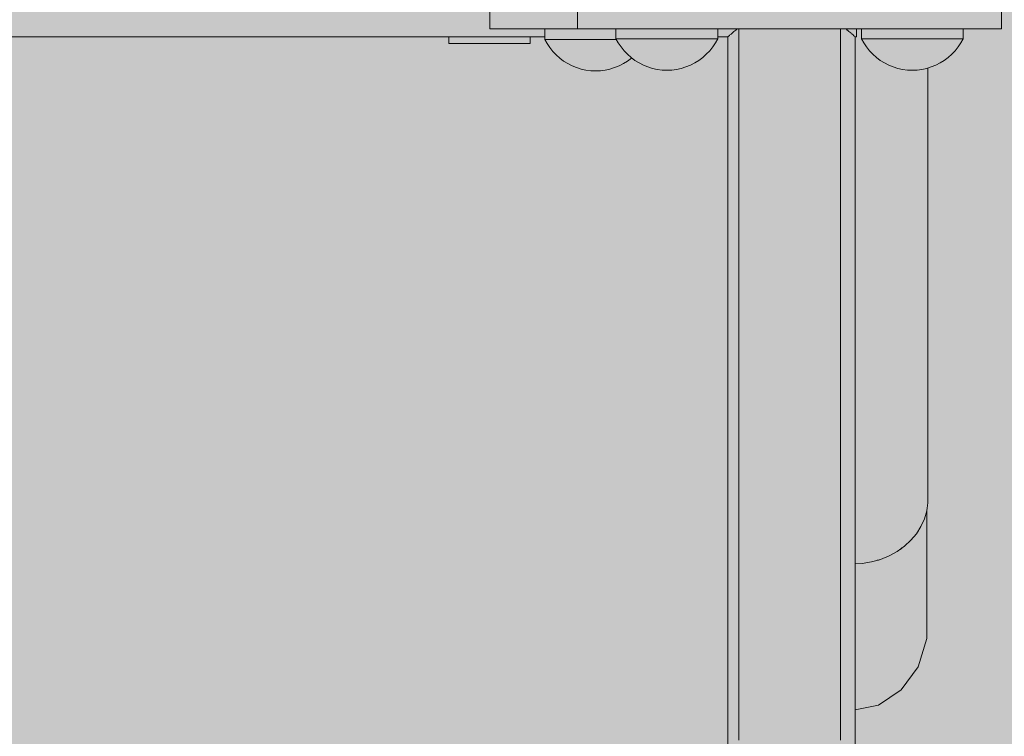
# Model space of a CAD drawing. Units: inches. Extents: x 513 to 661, y -263 to -110.
# Drawn here: x 563 to 569, y -180 to -176 of the extents above; entities that cross this region are included whole.
import ezdxf

# ---------------------------------------------------------------- set-up
doc = ezdxf.new("R2010")
doc.units = ezdxf.units.IN
doc.header["$MEASUREMENT"] = 0
doc.layers.add('_U+0421_U+043B_U+043E_U+0439 1', color=7, linetype='Continuous')

# ---------------------------------------------------------------- blocks, each defined once
blk = doc.blocks.new('block 6')
at = {"layer": '_U+0421_U+043B_U+043E_U+0439 1', "lineweight": 0}
for points in [[(568.2398, -178.8747), (568.2392, -178.8762)], [(568.2398, -178.872), (568.2398, -178.8747)], [(568.2398, -178.8747), (568.2398, -179.5976)], [(568.1894, -178.9947), (568.186, -178.9981)], [(568.1916, -178.9894), (568.1894, -178.9947)], [(568.0946, -179.0925), (568.0882, -179.0957)], [(568.099, -179.088), (568.0946, -179.0925)], [(567.9669, -179.1564), (567.9593, -179.1575)], [(567.9714, -179.1541), (567.9669, -179.1564)], [(568.2398, -179.5976), (568.1894, -179.7576)], [(568.1894, -179.7576), (568.0946, -179.888)], [(568.0946, -179.888), (567.9669, -179.9731)], [(567.9669, -179.9731), (567.835, -180)]]:
    blk.add_lwpolyline(points, dxfattribs=at)
blk = doc.blocks.new('block 8')
at = {"layer": '_U+0421_U+043B_U+043E_U+0439 1', "lineweight": 0}
for points in [[(567.8749, -172.4304), (567.8351, -172.4282)], [(567.9273, -172.439), (567.8749, -172.4304)], [(567.978, -172.4533), (567.9273, -172.439)], [(568.0262, -172.473), (567.978, -172.4533)], [(568.0712, -172.4977), (568.0262, -172.473)], [(568.1123, -172.5271), (568.0712, -172.4977)], [(568.1488, -172.5608), (568.1123, -172.5271)], [(568.1801, -172.5981), (568.1488, -172.5608)], [(568.2058, -172.6386), (568.1801, -172.5981)], [(568.2255, -172.6815), (568.2058, -172.6386)], [(568.2387, -172.7263), (568.2255, -172.6815)], [(568.2393, -172.7301), (568.2387, -172.7263)], [(568.2454, -172.7721), (568.2393, -172.7301)], [(568.2454, -172.7721), (568.2454, -172.848)], [(568.2454, -172.848), (568.2454, -172.9291)], [(568.2454, -172.9291), (568.2454, -173.0153)], [(568.2454, -173.0153), (568.2454, -173.1063)], [(568.2454, -173.1063), (568.2454, -173.2021)], [(568.2454, -173.2021), (568.2454, -173.3024)], [(568.2454, -173.3024), (568.2454, -173.4072)], [(568.2454, -173.4072), (568.2454, -173.5161)], [(568.2454, -173.5161), (568.2454, -173.629)], [(568.2454, -173.629), (568.2454, -173.7458)], [(568.2454, -173.7458), (568.2454, -173.8661)], [(568.2454, -173.8661), (568.2454, -173.9899)], [(568.2454, -173.9899), (568.2454, -174.1168)], [(568.2454, -174.1168), (568.2454, -174.2467)], [(568.2454, -174.2467), (568.2454, -174.3794)], [(568.2454, -174.3794), (568.2454, -174.5145)], [(568.2454, -174.5145), (568.2454, -174.6519)], [(568.2454, -174.6519), (568.2454, -174.7913)], [(568.2454, -174.7913), (568.2454, -174.9325)], [(568.2454, -174.9325), (568.2454, -175.0752)], [(568.2454, -175.0752), (568.2454, -175.2192)], [(568.2454, -175.2192), (568.2454, -175.2399)], [(568.2454, -176.383), (568.2454, -176.3864)], [(568.2454, -176.3864), (568.2454, -176.5304)], [(568.2454, -176.5304), (568.2454, -176.6731)], [(568.2454, -176.6731), (568.2454, -176.8143)], [(568.2454, -176.8143), (568.2454, -176.9537)], [(568.2454, -176.9537), (568.2454, -177.0911)], [(568.2454, -177.0911), (568.2454, -177.2262)], [(568.2454, -177.2262), (568.2454, -177.3588)], [(568.2454, -177.3588), (568.2454, -177.4887)], [(568.2454, -177.4887), (568.2454, -177.6157)], [(568.2454, -177.6157), (568.2454, -177.7394)], [(568.2454, -177.7394), (568.2454, -177.8598)], [(568.2454, -177.8598), (568.2454, -177.9765)], [(568.2454, -177.9765), (568.2454, -178.0895)], [(568.2454, -178.0895), (568.2454, -178.1984)], [(568.2454, -178.1984), (568.2454, -178.3031)], [(568.2454, -178.3031), (568.2454, -178.4035)], [(568.2454, -178.4035), (568.2454, -178.4993)], [(568.2454, -178.4993), (568.2454, -178.5903)], [(568.2454, -178.5903), (568.2454, -178.6765)], [(568.2454, -178.6765), (568.2454, -178.7576)], [(568.2454, -178.7576), (568.2454, -178.8335)], [(568.2454, -178.8335), (568.2387, -178.8793)], [(568.2387, -178.8793), (568.2255, -178.924)], [(568.2255, -178.924), (568.2058, -178.967)], [(568.1801, -179.0074), (568.1488, -179.0448)], [(568.2058, -178.967), (568.1801, -179.0074)], [(568.1488, -179.0448), (568.1123, -179.0784)], [(568.0712, -179.1079), (568.0262, -179.1326)], [(568.1123, -179.0784), (568.0712, -179.1079)], [(567.8749, -179.1752), (567.835, -179.1774)], [(567.9273, -179.1665), (567.8749, -179.1752)], [(567.978, -179.1523), (567.9273, -179.1665)], [(568.0262, -179.1326), (567.978, -179.1523)]]:
    blk.add_lwpolyline(points, dxfattribs=at)
blk = doc.blocks.new('block 9')
at = {"layer": '_U+0421_U+043B_U+043E_U+0439 1', "lineweight": 0}
for points in [[(565.5446, -176.2069), (560.5609, -176.2069)], [(566.0848, -176.2069), (566.0031, -176.2069)], [(567.1177, -176.2069), (567.0603, -176.2069)]]:
    blk.add_lwpolyline(points, dxfattribs=at)
blk = doc.blocks.new('block 10')
at = {"layer": '_U+0421_U+043B_U+043E_U+0439 1', "lineweight": 0}
for points in [[(565.5446, -175.3678), (565.5446, -175.3608)], [(566.0031, -175.3608), (565.5446, -175.3608)], [(565.5446, -175.3816), (565.5446, -175.3678)], [(565.5446, -175.3987), (565.5446, -175.3816)], [(566.0031, -175.3678), (566.0031, -175.3608)], [(566.0031, -175.3816), (566.0031, -175.3678)], [(566.0031, -175.3987), (566.0031, -175.3816)], [(565.5446, -176.224), (565.5446, -176.2069)], [(565.5446, -176.2378), (565.5446, -176.224)], [(565.5446, -176.2448), (565.5446, -176.2378)], [(566.0031, -176.224), (566.0031, -176.2069)], [(566.0031, -176.2378), (566.0031, -176.224)], [(566.0031, -176.2448), (566.0031, -176.2378)], [(566.0031, -176.2448), (565.5446, -176.2448)]]:
    blk.add_lwpolyline(points, dxfattribs=at)
blk = doc.blocks.new('block 12')
at = {"layer": '_U+0421_U+043B_U+043E_U+0439 1', "lineweight": 0}
for points in [[(567.1351, -176.1923), (567.1406, -176.1879)], [(567.1406, -176.1879), (567.1417, -176.1865)], [(567.1417, -176.1865), (567.1429, -176.1852)], [(567.1429, -176.1852), (567.1517, -176.1777)], [(567.1517, -176.1777), (567.1619, -176.1692)], [(567.1619, -176.1692), (567.162, -176.169)], [(567.162, -176.169), (567.1638, -176.1675)], [(567.1638, -176.1675), (567.1694, -176.1626)], [(567.7907, -176.169), (567.7834, -176.1626)], [(567.7907, -176.1691), (567.7907, -176.169)], [(567.7909, -176.1692), (567.7907, -176.1691)], [(567.7995, -176.1765), (567.7909, -176.1692)], [(567.8098, -176.1852), (567.7995, -176.1765)], [(567.812, -176.1878), (567.8098, -176.1852)], [(567.8121, -176.1879), (567.812, -176.1878)], [(567.816, -176.191), (567.8121, -176.1879)], [(567.8426, -176.1692), (567.8426, -176.1626)], [(567.8426, -176.1879), (567.8426, -176.1692)], [(567.8426, -176.2006), (567.8426, -176.1879)], [(566.0848, -176.2069), (559.7651, -176.2069)], [(567.1193, -176.2069), (567.0603, -176.2069)], [(567.1193, -176.2069), (567.1195, -176.2064)], [(567.1195, -176.2064), (567.1205, -176.2045)], [(567.1205, -176.2045), (567.1241, -176.2021)], [(567.1241, -176.2021), (567.1264, -176.2006)], [(567.1264, -176.2006), (567.1271, -176.1996)], [(567.1271, -176.1996), (567.129, -176.1971)], [(567.129, -176.1971), (567.1351, -176.1923)], [(567.8238, -176.1971), (567.816, -176.191)], [(567.8263, -176.2005), (567.8238, -176.1971)], [(567.8274, -176.2013), (567.8263, -176.2006)], [(567.8322, -176.2045), (567.8274, -176.2013)], [(567.8334, -176.2068), (567.8322, -176.2045)], [(567.8334, -176.2069), (567.8334, -176.2068)], [(567.8426, -176.2069), (567.8334, -176.2069)], [(567.8426, -176.2069), (567.8426, -176.2006)]]:
    blk.add_lwpolyline(points, dxfattribs=at)
blk = doc.blocks.new('block 13')
at = {"layer": '_U+0421_U+043B_U+043E_U+0439 1', "lineweight": 0}
for points in [[(565.7747, -175.465), (566.2696, -175.465)], [(565.7747, -175.465), (565.7747, -175.5667)], [(565.7747, -176.1623), (565.7747, -176.0596)], [(565.7747, -176.1623), (566.2696, -176.1623)]]:
    blk.add_lwpolyline(points, dxfattribs=at)
blk = doc.blocks.new('block 15')
at = {"layer": '_U+0421_U+043B_U+043E_U+0439 1', "lineweight": 0}
for points in [[(566.0848, -176.1623), (566.0848, -176.2218)], [(566.0848, -176.2218), (566.0883, -176.2218)], [(566.0848, -176.2218), (566.098, -176.2458)], [(566.0883, -176.2218), (566.0988, -176.2218)], [(566.0988, -176.2218), (566.116, -176.2218)], [(566.116, -176.2218), (566.1396, -176.2218)], [(566.1396, -176.2218), (566.1688, -176.2218)], [(566.1688, -176.2218), (566.203, -176.2218)], [(566.203, -176.2218), (566.2414, -176.2218)], [(566.2414, -176.2218), (566.283, -176.2218)], [(566.283, -176.2218), (566.3268, -176.2218)], [(566.3268, -176.2218), (566.3717, -176.2218)], [(566.3717, -176.2218), (566.4166, -176.2218)], [(566.4166, -176.2218), (566.4604, -176.2218)], [(566.4604, -176.2218), (566.4885, -176.2218)], [(566.098, -176.2458), (566.1132, -176.2684)], [(566.1132, -176.2684), (566.1303, -176.2898)], [(566.1303, -176.2898), (566.1491, -176.3096)], [(566.1491, -176.3096), (566.1696, -176.3277)], [(566.1696, -176.3277), (566.1915, -176.344)], [(566.1915, -176.344), (566.2148, -176.3583)], [(566.5519, -176.344), (566.5286, -176.3583)], [(566.5738, -176.3277), (566.5519, -176.344)], [(566.575, -176.3267), (566.5738, -176.3277)], [(566.2148, -176.3583), (566.2391, -176.3707)], [(566.2391, -176.3707), (566.2645, -176.3809)], [(566.2645, -176.3809), (566.2906, -176.389)], [(566.2906, -176.389), (566.3173, -176.3947)], [(566.3173, -176.3947), (566.3444, -176.3982)], [(566.3444, -176.3982), (566.3717, -176.3994)], [(566.399, -176.3982), (566.3717, -176.3994)], [(566.4261, -176.3947), (566.399, -176.3982)], [(566.4528, -176.389), (566.4261, -176.3947)], [(566.4789, -176.3809), (566.4528, -176.389)], [(566.5043, -176.3707), (566.4789, -176.3809)], [(566.5286, -176.3583), (566.5043, -176.3707)]]:
    blk.add_lwpolyline(points, dxfattribs=at)
blk = doc.blocks.new('block 20')
at = {"layer": '_U+0421_U+043B_U+043E_U+0439 1', "lineweight": 0}
for points in [[(567.1177, -176.2069), (567.1177, -176.4994)], [(567.835, -176.2069), (567.835, -176.4994)], [(567.1177, -176.4994), (567.1177, -176.5232)], [(567.835, -176.4994), (567.835, -176.5232)], [(567.1177, -176.5232), (567.1177, -176.5469)], [(567.1177, -176.5469), (567.1177, -176.5706)], [(567.1177, -176.5706), (567.1177, -176.5943)], [(567.835, -176.5232), (567.835, -176.5469)], [(567.835, -176.5469), (567.835, -176.5706)], [(567.835, -176.5706), (567.835, -176.5943)], [(567.1177, -176.5943), (567.1177, -176.618)], [(567.1177, -176.618), (567.1177, -176.6417)], [(567.835, -176.5943), (567.835, -176.618)], [(567.835, -176.618), (567.835, -176.6417)], [(567.1177, -176.6417), (567.1177, -176.6654)], [(567.1177, -176.6654), (567.1177, -176.6891)], [(567.835, -176.6417), (567.835, -176.6654)], [(567.835, -176.6654), (567.835, -176.6891)], [(567.1177, -176.6891), (567.1177, -176.7128)], [(567.1177, -176.7128), (567.1177, -176.7365)], [(567.1177, -176.7365), (567.1177, -176.7601)], [(567.835, -176.6891), (567.835, -176.7128)], [(567.835, -176.7128), (567.835, -176.7365)], [(567.835, -176.7365), (567.835, -176.7601)], [(567.1177, -176.7601), (567.1177, -176.7838)], [(567.1177, -176.7838), (567.1177, -176.8074)], [(567.835, -176.7601), (567.835, -176.7838)], [(567.835, -176.7838), (567.835, -176.8074)], [(567.1177, -176.8074), (567.1177, -176.8311)], [(567.1177, -176.8311), (567.1177, -176.8547)], [(567.1177, -176.8547), (567.1177, -176.8783)], [(567.835, -176.8074), (567.835, -176.8311)], [(567.835, -176.8311), (567.835, -176.8547)], [(567.835, -176.8547), (567.835, -176.8783)], [(567.1177, -176.8783), (567.1177, -176.9019)], [(567.1177, -176.9019), (567.1177, -176.9255)], [(567.835, -176.8783), (567.835, -176.9019)], [(567.835, -176.9019), (567.835, -176.9255)], [(567.1177, -176.9255), (567.1177, -176.9491)], [(567.1177, -176.9491), (567.1177, -176.9727)], [(567.835, -176.9255), (567.835, -176.9491)], [(567.835, -176.9491), (567.835, -176.9727)], [(567.1177, -176.9727), (567.1177, -176.9963)], [(567.1177, -176.9963), (567.1177, -177.0198)], [(567.1177, -177.0198), (567.1177, -177.0434)], [(567.835, -176.9727), (567.835, -176.9963)], [(567.835, -176.9963), (567.835, -177.0198)], [(567.835, -177.0198), (567.835, -177.0434)], [(567.1177, -177.0434), (567.1177, -177.0669)], [(567.1177, -177.0669), (567.1177, -177.0904)], [(567.835, -177.0434), (567.835, -177.0669)], [(567.835, -177.0669), (567.835, -177.0904)], [(567.1177, -177.0904), (567.1177, -177.1139)], [(567.1177, -177.1139), (567.1177, -177.1374)], [(567.835, -177.0904), (567.835, -177.1139)], [(567.835, -177.1139), (567.835, -177.1374)], [(567.1177, -177.1374), (567.1177, -177.1609)], [(567.1177, -177.1609), (567.1177, -177.1843)], [(567.1177, -177.1843), (567.1177, -177.2078)], [(567.835, -177.1374), (567.835, -177.1609)], [(567.835, -177.1609), (567.835, -177.1843)], [(567.835, -177.1843), (567.835, -177.2078)], [(567.1177, -177.2078), (567.1177, -177.2312)], [(567.1177, -177.2312), (567.1177, -177.2546)], [(567.835, -177.2078), (567.835, -177.2312)], [(567.835, -177.2312), (567.835, -177.2546)], [(567.1177, -177.2546), (567.1177, -177.278)], [(567.1177, -177.278), (567.1177, -177.3014)], [(567.835, -177.2546), (567.835, -177.278)], [(567.835, -177.278), (567.835, -177.3014)], [(567.1177, -177.3014), (567.1177, -177.3247)], [(567.1177, -177.3247), (567.1177, -177.3481)], [(567.1177, -177.3481), (567.1177, -177.3714)], [(567.835, -177.3014), (567.835, -177.3247)], [(567.835, -177.3247), (567.835, -177.3481)], [(567.835, -177.3481), (567.835, -177.3714)], [(567.1177, -177.3714), (567.1177, -177.3947)], [(567.1177, -177.3947), (567.1177, -177.418)], [(567.835, -177.3714), (567.835, -177.3947)], [(567.835, -177.3947), (567.835, -177.418)], [(567.1177, -177.418), (567.1177, -177.4412)], [(567.1177, -177.4412), (567.1177, -177.4645)], [(567.1177, -177.4645), (567.1177, -177.4877)], [(567.835, -177.418), (567.835, -177.4412)], [(567.835, -177.4412), (567.835, -177.4645)], [(567.835, -177.4645), (567.835, -177.4877)], [(567.1177, -177.4877), (567.1177, -177.5109)], [(567.1177, -177.5109), (567.1177, -177.5341)], [(567.835, -177.4877), (567.835, -177.5109)], [(567.835, -177.5109), (567.835, -177.5341)], [(567.1177, -177.5341), (567.1177, -177.5572)], [(567.1177, -177.5572), (567.1177, -177.5804)], [(567.835, -177.5341), (567.835, -177.5572)], [(567.835, -177.5572), (567.835, -177.5804)], [(567.1177, -177.5804), (567.1177, -177.6035)], [(567.1177, -177.6035), (567.1177, -177.6266)], [(567.1177, -177.6266), (567.1177, -177.6496)], [(567.835, -177.5804), (567.835, -177.6035)], [(567.835, -177.6035), (567.835, -177.6266)], [(567.835, -177.6266), (567.835, -177.6496)], [(567.1177, -177.6496), (567.1177, -177.6727)], [(567.1177, -177.6727), (567.1177, -177.6957)], [(567.835, -177.6496), (567.835, -177.6727)], [(567.835, -177.6727), (567.835, -177.6957)], [(567.1177, -177.6957), (567.1177, -190.3126)], [(567.835, -177.6957), (567.835, -190.3126)]]:
    blk.add_lwpolyline(points, dxfattribs=at)
blk = doc.blocks.new('block 25')
at = {"layer": '_U+0421_U+043B_U+043E_U+0439 1', "lineweight": 0}
for points in [[(567.1789, -176.1626), (567.1789, -176.2553)], [(567.7516, -176.1626), (567.7516, -176.2553)], [(567.1789, -176.2553), (567.1789, -176.3546)], [(567.7516, -176.2553), (567.7516, -176.3546)], [(567.1789, -176.3546), (567.1789, -176.454)], [(567.7516, -176.3546), (567.7516, -176.454)], [(567.1789, -176.454), (567.1789, -176.5533)], [(567.7516, -176.454), (567.7516, -176.5533)], [(567.1789, -176.5533), (567.1789, -176.6526)], [(567.7516, -176.5533), (567.7516, -176.6526)], [(567.1789, -176.6526), (567.1789, -176.7518)], [(567.7516, -176.6526), (567.7516, -176.7518)], [(567.1789, -176.7518), (567.1789, -176.851)], [(567.7516, -176.7518), (567.7516, -176.851)], [(567.1789, -176.851), (567.1789, -176.9501)], [(567.7516, -176.851), (567.7516, -176.9501)], [(567.1789, -176.9501), (567.1789, -177.0491)], [(567.7516, -176.9501), (567.7516, -177.0491)], [(567.1789, -177.0491), (567.1789, -177.1481)], [(567.7516, -177.0491), (567.7516, -177.1481)], [(567.1789, -177.1481), (567.1789, -177.247)], [(567.7516, -177.1481), (567.7516, -177.247)], [(567.1789, -177.247), (567.1789, -177.3458)], [(567.7516, -177.247), (567.7516, -177.3458)], [(567.1789, -177.3458), (567.1789, -177.4445)], [(567.7516, -177.3458), (567.7516, -177.4445)], [(567.1789, -177.4445), (567.1789, -177.5431)], [(567.7516, -177.4445), (567.7516, -177.5431)], [(567.1789, -177.5431), (567.1789, -177.6416)], [(567.7516, -177.5431), (567.7516, -177.6416)], [(567.1789, -177.6416), (567.1789, -177.74)], [(567.7516, -177.6416), (567.7516, -177.74)], [(567.1789, -177.74), (567.1789, -177.8382)], [(567.7516, -177.74), (567.7516, -177.8382)], [(567.1789, -177.8382), (567.1789, -177.9363)], [(567.7516, -177.8382), (567.7516, -177.9363)], [(567.1789, -177.9363), (567.1789, -178.0343)], [(567.7516, -177.9363), (567.7516, -178.0343)], [(567.1789, -178.0343), (567.1789, -178.1321)], [(567.7516, -178.0343), (567.7516, -178.1321)], [(567.1789, -178.1321), (567.1789, -178.2298)], [(567.7516, -178.1321), (567.7516, -178.2298)], [(567.1789, -178.2298), (567.1789, -178.3273)], [(567.7516, -178.2298), (567.7516, -178.3273)], [(567.1789, -178.3273), (567.1789, -178.4246)], [(567.7516, -178.3273), (567.7516, -178.4246)], [(567.1789, -178.4246), (567.1789, -178.5217)], [(567.7516, -178.4246), (567.7516, -178.5217)], [(567.1789, -178.5217), (567.1789, -178.6187)], [(567.7516, -178.5217), (567.7516, -178.6187)], [(567.1789, -178.6187), (567.1789, -178.7158)], [(567.7516, -178.6187), (567.7516, -178.7158)], [(567.1789, -178.7158), (567.1789, -178.8129)], [(567.7516, -178.7158), (567.7516, -178.8129)], [(567.1789, -178.8129), (567.1789, -178.9099)], [(567.7516, -178.8129), (567.7516, -178.9099)], [(567.1789, -178.9099), (567.1789, -179.007)], [(567.7516, -178.9099), (567.7516, -179.007)], [(567.1789, -179.007), (567.1789, -179.1041)], [(567.7516, -179.007), (567.7516, -179.1041)], [(567.1789, -179.1041), (567.1789, -179.2011)], [(567.7516, -179.1041), (567.7516, -179.2011)], [(567.1789, -179.2011), (567.1789, -179.2982)], [(567.7516, -179.2011), (567.7516, -179.2982)], [(567.1789, -179.2982), (567.1789, -179.3953)], [(567.7516, -179.2982), (567.7516, -179.3953)], [(567.1789, -179.3953), (567.1789, -179.4923)], [(567.7516, -179.3953), (567.7516, -179.4923)], [(567.1789, -179.4923), (567.1789, -179.5894)], [(567.7516, -179.4923), (567.7516, -179.5894)], [(567.1789, -179.5894), (567.1789, -179.6865)], [(567.7516, -179.5894), (567.7516, -179.6864)], [(567.1789, -179.6865), (567.1789, -179.7835)], [(567.7516, -179.6864), (567.7516, -179.7835)], [(567.1789, -179.7835), (567.1789, -179.8806)], [(567.7516, -179.7835), (567.7516, -179.8806)], [(567.1789, -179.8806), (567.1789, -179.9776)], [(567.7516, -179.8806), (567.7516, -179.9776)], [(567.1789, -179.9776), (567.1789, -180.0747)], [(567.7516, -179.9776), (567.7516, -180.0747)], [(567.1789, -180.0747), (567.1789, -180.1718)], [(567.7516, -180.0747), (567.7516, -180.1718)]]:
    blk.add_lwpolyline(points, dxfattribs=at)
blk = doc.blocks.new('block 31')
at = {"layer": '_U+0421_U+043B_U+043E_U+0439 1', "lineweight": 0}
for points in [[(567.8702, -176.2181), (567.8702, -176.1626)], [(568.444, -176.2181), (568.444, -176.1626)], [(567.8702, -176.2181), (567.8737, -176.2181)], [(567.8834, -176.242), (567.8702, -176.2181)], [(567.8737, -176.2181), (567.8842, -176.2181)], [(567.8986, -176.2647), (567.8834, -176.242)], [(567.8842, -176.2181), (567.9014, -176.2181)], [(567.9014, -176.2181), (567.925, -176.2181)], [(567.925, -176.2181), (567.9542, -176.2181)], [(567.9542, -176.2181), (567.9884, -176.2181)], [(567.9884, -176.2181), (568.0268, -176.2181)], [(568.0268, -176.2181), (568.0684, -176.2181)], [(568.0684, -176.2181), (568.1122, -176.2181)], [(568.1122, -176.2181), (568.1571, -176.2181)], [(568.1571, -176.2181), (568.202, -176.2181)], [(568.202, -176.2181), (568.2458, -176.2181)], [(568.2458, -176.2181), (568.2874, -176.2181)], [(568.2874, -176.2181), (568.3258, -176.2181)], [(568.3258, -176.2181), (568.36, -176.2181)], [(568.36, -176.2181), (568.3892, -176.2181)], [(568.3892, -176.2181), (568.4128, -176.2181)], [(568.4128, -176.2181), (568.43, -176.2181)], [(568.4156, -176.2647), (568.4308, -176.242)], [(568.43, -176.2181), (568.4405, -176.2181)], [(568.4308, -176.242), (568.444, -176.2181)], [(568.4405, -176.2181), (568.444, -176.2181)], [(567.9157, -176.286), (567.8986, -176.2647)], [(567.9345, -176.3058), (567.9157, -176.286)], [(568.3797, -176.3058), (568.3985, -176.286)], [(568.3985, -176.286), (568.4156, -176.2647)], [(567.955, -176.3239), (567.9345, -176.3058)], [(567.9769, -176.3402), (567.955, -176.3239)], [(568.0002, -176.3546), (567.9769, -176.3402)], [(568.0245, -176.3669), (568.0002, -176.3546)], [(568.2897, -176.3669), (568.314, -176.3546)], [(568.314, -176.3546), (568.3373, -176.3402)], [(568.3373, -176.3402), (568.3592, -176.3239)], [(568.3592, -176.3239), (568.3797, -176.3058)], [(568.0499, -176.3772), (568.0245, -176.3669)], [(568.076, -176.3852), (568.0499, -176.3772)], [(568.1027, -176.391), (568.076, -176.3852)], [(568.1298, -176.3945), (568.1027, -176.391)], [(568.1571, -176.3956), (568.1298, -176.3945)], [(568.1571, -176.3956), (568.1844, -176.3945)], [(568.1844, -176.3945), (568.2115, -176.391)], [(568.2115, -176.391), (568.2382, -176.3852)], [(568.2382, -176.3852), (568.2643, -176.3772)], [(568.2643, -176.3772), (568.2897, -176.3669)]]:
    blk.add_lwpolyline(points, dxfattribs=at)
blk = doc.blocks.new('block 38')
at = {"layer": '_U+0421_U+043B_U+043E_U+0439 1', "lineweight": 0}
for points in [[(566.2696, -176.0431), (566.2696, -176.1626)], [(567.0667, -176.0431), (566.2696, -176.0431)], [(567.2304, -176.0431), (567.0667, -176.0431)], [(568.6608, -176.0541), (568.6608, -176.1626)], [(567.0667, -176.1626), (566.2696, -176.1626)], [(567.8638, -176.1626), (567.0667, -176.1626)], [(568.6608, -176.1626), (567.8638, -176.1626)]]:
    blk.add_lwpolyline(points, dxfattribs=at)
blk = doc.blocks.new('block 39')
at = {"layer": '_U+0421_U+043B_U+043E_U+0439 1', "lineweight": 0}
for points in [[(566.4864, -176.2181), (566.4864, -176.1626)], [(567.0603, -176.2181), (567.0603, -176.1626)], [(566.4864, -176.2181), (566.49, -176.2181)], [(566.4997, -176.242), (566.4864, -176.2181)], [(566.49, -176.2181), (566.5005, -176.2181)], [(566.5149, -176.2647), (566.4997, -176.242)], [(566.5005, -176.2181), (566.5177, -176.2181)], [(566.5177, -176.2181), (566.5412, -176.2181)], [(566.5412, -176.2181), (566.5705, -176.2181)], [(566.5705, -176.2181), (566.6047, -176.2181)], [(566.6047, -176.2181), (566.6431, -176.2181)], [(566.6431, -176.2181), (566.6847, -176.2181)], [(566.6847, -176.2181), (566.7285, -176.2181)], [(566.7285, -176.2181), (566.7734, -176.2181)], [(566.7734, -176.2181), (566.8183, -176.2181)], [(566.8183, -176.2181), (566.862, -176.2181)], [(566.862, -176.2181), (566.9036, -176.2181)], [(566.9036, -176.2181), (566.942, -176.2181)], [(566.942, -176.2181), (566.9763, -176.2181)], [(566.9763, -176.2181), (567.0055, -176.2181)], [(567.0055, -176.2181), (567.029, -176.2181)], [(567.029, -176.2181), (567.0463, -176.2181)], [(567.0319, -176.2647), (567.0471, -176.242)], [(567.0463, -176.2181), (567.0568, -176.2181)], [(567.0471, -176.242), (567.0603, -176.2181)], [(567.0568, -176.2181), (567.0603, -176.2181)], [(566.532, -176.286), (566.5149, -176.2647)], [(566.5508, -176.3058), (566.532, -176.286)], [(566.9959, -176.3058), (567.0148, -176.286)], [(567.0148, -176.286), (567.0319, -176.2647)], [(566.5713, -176.3239), (566.5508, -176.3058)], [(566.5932, -176.3402), (566.5713, -176.3239)], [(566.6164, -176.3546), (566.5932, -176.3402)], [(566.6408, -176.3669), (566.6164, -176.3546)], [(566.9059, -176.3669), (566.9303, -176.3546)], [(566.9303, -176.3546), (566.9536, -176.3402)], [(566.9536, -176.3402), (566.9755, -176.3239)], [(566.9755, -176.3239), (566.9959, -176.3058)], [(566.6662, -176.3772), (566.6408, -176.3669)], [(566.6923, -176.3852), (566.6662, -176.3772)], [(566.719, -176.391), (566.6923, -176.3852)], [(566.7461, -176.3945), (566.719, -176.391)], [(566.7734, -176.3956), (566.7461, -176.3945)], [(566.7734, -176.3956), (566.8007, -176.3945)], [(566.8007, -176.3945), (566.8278, -176.391)], [(566.8278, -176.391), (566.8545, -176.3852)], [(566.8545, -176.3852), (566.8806, -176.3772)], [(566.8806, -176.3772), (566.9059, -176.3669)]]:
    blk.add_lwpolyline(points, dxfattribs=at)
blk = doc.blocks.new('block 2')
at = {"layer": '_U+0421_U+043B_U+043E_U+0439 1'}
for name in ['block 8', 'block 12', 'block 9', 'block 10', 'block 13', 'block 38', 'block 15', 'block 39', 'block 25', 'block 31', 'block 20', 'block 6']:
    blk.add_blockref(name, (0, 0), dxfattribs=at)

msp = doc.modelspace()

# ---------------------------------------------------------------- hatches: boundary and pattern name
at = {"layer": '_U+0421_U+043B_U+043E_U+0439 1', "true_color": 0xfadaac}
h = msp.add_hatch(color=41, dxfattribs=at)
h.dxf.hatch_style = 2
edge = h.paths.add_edge_path()
edge.add_spline(control_points=[(604.8757, -212.4452), (604.8757, -212.4452), (524.4652, -212.4452), (524.4652, -212.4452), (518.5144, -212.4452), (513.6904, -207.6211), (513.6904, -201.6704), (513.6904, -201.6704), (513.6904, -149.9526), (513.6904, -149.9526), (513.6904, -144.0019), (518.5144, -139.1777), (524.4652, -139.1777), (524.4652, -139.1777), (604.8757, -139.1777), (604.8757, -139.1777), (610.8265, -139.1777), (615.6506, -144.0019), (615.6506, -149.9526), (615.6506, -149.9526), (615.6506, -201.6704), (615.6506, -201.6704), (615.6506, -207.6211), (610.8265, -212.4452), (604.8757, -212.4452)], knot_values=[0, 0, 0, 0, 1, 1, 1, 2, 2, 2, 3, 3, 3, 4, 4, 4, 5, 5, 5, 6, 6, 6, 7, 7, 7, 8, 8, 8, 8], degree=3, periodic=1)

# ---------------------------------------------------------------- linework, layer by layer
at = {"layer": '_U+0421_U+043B_U+043E_U+0439 1', "color": 250, "lineweight": 9, "true_color": 0x231f20}
msp.add_open_spline([(604.8757, -212.4452), (604.8757, -212.4452), (524.4652, -212.4452), (524.4652, -212.4452), (518.5144, -212.4452), (513.6904, -207.6211), (513.6904, -201.6704), (513.6904, -201.6704), (513.6904, -149.9526), (513.6904, -149.9526), (513.6904, -144.0019), (518.5144, -139.1777), (524.4652, -139.1777), (524.4652, -139.1777), (604.8757, -139.1777), (604.8757, -139.1777), (610.8265, -139.1777), (615.6506, -144.0019), (615.6506, -149.9526), (615.6506, -149.9526), (615.6506, -201.6704), (615.6506, -201.6704), (615.6506, -207.6211), (610.8265, -212.4452), (604.8757, -212.4452)], degree=3, knots=[0, 0, 0, 0, 1, 1, 1, 2, 2, 2, 3, 3, 3, 4, 4, 4, 5, 5, 5, 6, 6, 6, 7, 7, 7, 8, 8, 8, 8], dxfattribs=at)

# ---------------------------------------------------------------- block references
at = {"layer": '_U+0421_U+043B_U+043E_U+0439 1'}
msp.add_blockref('block 2', (0, 0), dxfattribs=at)

doc.saveas('drawing.dxf')
